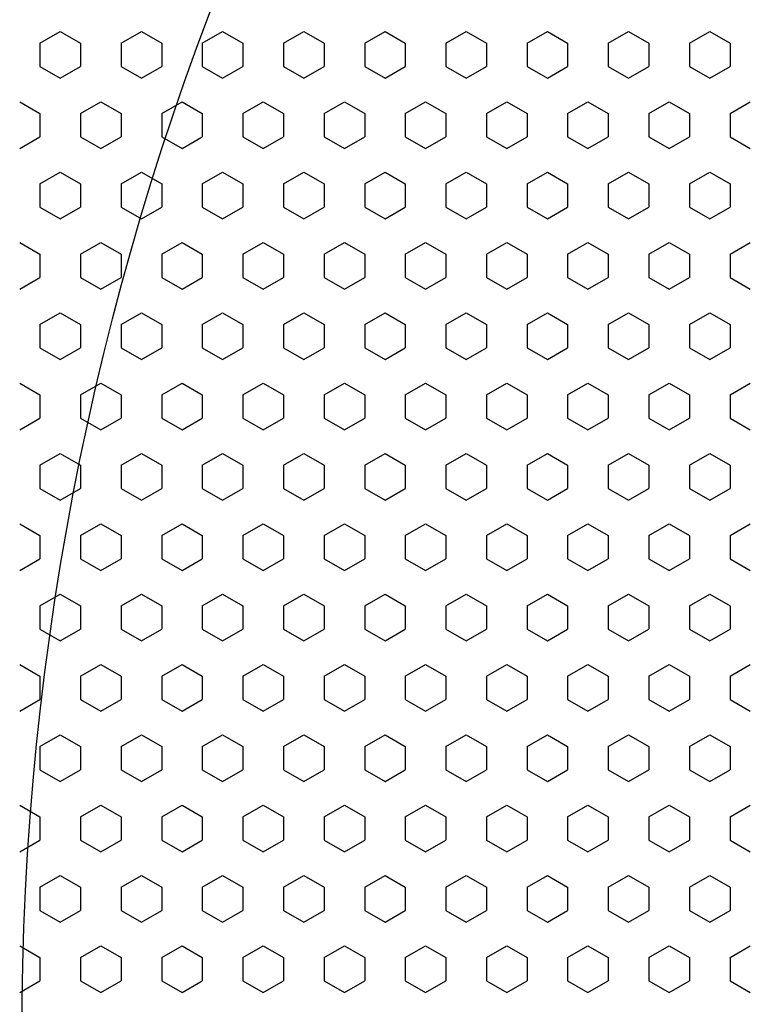
# Model space of a CAD drawing. Units: inches. Extents: x 4063 to 9168, y -3343 to -1181.
# Drawn here: x 6347 to 6362, y -1613 to -1593 of the extents above; entities that cross this region are included whole.
import ezdxf

# ---------------------------------------------------------------- set-up
doc = ezdxf.new("R2010")
doc.units = ezdxf.units.IN
doc.header["$MEASUREMENT"] = 0
doc.styles.get("Standard").update_dxf_attribs({"font": 'txt.shx', "oblique": 10})
doc.dimstyles.new('CVG', dxfattribs={"dimtxt": 2.5, "dimasz": 2.5, "dimexe": 1, "dimexo": 0.5, "dimgap": 0.5, "dimtad": 1, "dimtoh": 1, "dimdec": 1, "dimzin": 12, "dimtxsty": 'Standard', "dimcen": 2.5, "dimclrd": 3, "dimclre": 3, "dimclrt": 5, "dimaunit": 1, "dimazin": 0, "dimtfac": 1, "dimtdec": 1, "dimtmove": 0, "dimatfit": 3, "dimldrblk": 'SMALL', "dimfxl": 0, "dimarcsym": 0})

# ---------------------------------------------------------------- blocks, each defined once
blk = doc.blocks.new('*D16')
at = {"color": 5}
for p, q in [((6406.729, -1456.023), (6287.455, -1456.023)), ((6288.455, -1466.023), (6288.455, -1691.028)), ((6406.729, -1701.028), (6287.455, -1701.028))]:
    blk.add_line(p, q, dxfattribs=at)
for points in [[(6286.788, -1466.023), (6290.122, -1466.023), (6288.455, -1456.023)], [(6286.788, -1691.028), (6290.122, -1691.028), (6288.455, -1701.028)]]:
    blk.add_solid(points, dxfattribs=at)
at = {"layer": 'Defpoints', "color": 0}
for p in [(6407.229, -1456.023), (6288.455, -1701.028), (6407.229, -1701.028)]:
    blk.add_point(p, dxfattribs=at)
at = {"color": 5, "insert": (6281.455, -1578.525), "char_height": 10, "attachment_point": 5, "rotation": 90}
blk.add_mtext('255', dxfattribs=at)
blk = doc.blocks.new('_None')

msp = doc.modelspace()

# ---------------------------------------------------------------- linework, layer by layer
for p, q in [((6347.106, -1593.056), (6347.533, -1592.81)), ((6347.533, -1592.81), (6347.959, -1593.056)), ((6348.811, -1593.056), (6349.238, -1592.81)), ((6349.238, -1592.81), (6349.664, -1593.056)), ((6350.516, -1593.056), (6350.943, -1592.81)), ((6350.943, -1592.81), (6351.369, -1593.056)), ((6352.221, -1593.056), (6352.648, -1592.81)), ((6352.648, -1592.81), (6353.074, -1593.056)), ((6353.927, -1593.056), (6354.353, -1592.81)), ((6354.353, -1592.81), (6354.779, -1593.056)), ((6355.632, -1593.056), (6356.058, -1592.81)), ((6356.058, -1592.81), (6356.484, -1593.056)), ((6357.337, -1593.056), (6357.763, -1592.81)), ((6357.763, -1592.81), (6358.189, -1593.056)), ((6359.042, -1593.056), (6359.468, -1592.81)), ((6359.468, -1592.81), (6359.894, -1593.056)), ((6360.747, -1593.056), (6361.173, -1592.81)), ((6361.173, -1592.81), (6361.599, -1593.056)), ((6347.106, -1593.056), (6347.106, -1593.548)), ((6347.959, -1593.056), (6347.959, -1593.548)), ((6348.811, -1593.056), (6348.811, -1593.548)), ((6349.664, -1593.056), (6349.664, -1593.548)), ((6350.516, -1593.056), (6350.516, -1593.548)), ((6351.369, -1593.056), (6351.369, -1593.548)), ((6352.221, -1593.056), (6352.221, -1593.548)), ((6353.074, -1593.056), (6353.074, -1593.548)), ((6353.927, -1593.056), (6353.927, -1593.548)), ((6354.779, -1593.056), (6354.779, -1593.548)), ((6355.632, -1593.056), (6355.632, -1593.548)), ((6356.484, -1593.056), (6356.484, -1593.548)), ((6357.337, -1593.056), (6357.337, -1593.548)), ((6358.189, -1593.056), (6358.189, -1593.548)), ((6359.042, -1593.056), (6359.042, -1593.548)), ((6359.894, -1593.056), (6359.894, -1593.548)), ((6360.747, -1593.056), (6360.747, -1593.548)), ((6361.599, -1593.056), (6361.599, -1593.548)), ((6347.106, -1593.548), (6347.533, -1593.795)), ((6347.533, -1593.795), (6347.959, -1593.548)), ((6348.811, -1593.548), (6349.238, -1593.795)), ((6349.238, -1593.795), (6349.664, -1593.548)), ((6350.516, -1593.548), (6350.943, -1593.795)), ((6350.943, -1593.795), (6351.369, -1593.548)), ((6352.221, -1593.548), (6352.648, -1593.795)), ((6352.648, -1593.795), (6353.074, -1593.548)), ((6353.927, -1593.548), (6354.353, -1593.795)), ((6354.353, -1593.795), (6354.779, -1593.548)), ((6355.632, -1593.548), (6356.058, -1593.795)), ((6356.058, -1593.795), (6356.484, -1593.548)), ((6357.337, -1593.548), (6357.763, -1593.795)), ((6357.763, -1593.795), (6358.189, -1593.548)), ((6359.042, -1593.548), (6359.468, -1593.795)), ((6359.468, -1593.795), (6359.894, -1593.548)), ((6360.747, -1593.548), (6361.173, -1593.795)), ((6361.173, -1593.795), (6361.599, -1593.548)), ((6346.68, -1594.287), (6347.106, -1594.533)), ((6347.959, -1594.533), (6348.385, -1594.287)), ((6348.385, -1594.287), (6348.811, -1594.533)), ((6349.664, -1594.533), (6350.09, -1594.287)), ((6350.09, -1594.287), (6350.516, -1594.533)), ((6351.369, -1594.533), (6351.795, -1594.287)), ((6351.795, -1594.287), (6352.221, -1594.533)), ((6353.074, -1594.533), (6353.5, -1594.287)), ((6353.5, -1594.287), (6353.927, -1594.533)), ((6354.779, -1594.533), (6355.205, -1594.287)), ((6355.205, -1594.287), (6355.632, -1594.533)), ((6356.484, -1594.533), (6356.91, -1594.287)), ((6356.91, -1594.287), (6357.337, -1594.533)), ((6358.189, -1594.533), (6358.615, -1594.287)), ((6358.615, -1594.287), (6359.042, -1594.533)), ((6359.894, -1594.533), (6360.32, -1594.287)), ((6360.32, -1594.287), (6360.747, -1594.533)), ((6361.599, -1594.533), (6362.025, -1594.287)), ((6347.106, -1594.533), (6347.106, -1595.025)), ((6347.959, -1594.533), (6347.959, -1595.025)), ((6348.811, -1594.533), (6348.811, -1595.025)), ((6349.664, -1594.533), (6349.664, -1595.025)), ((6350.516, -1594.533), (6350.516, -1595.025)), ((6351.369, -1594.533), (6351.369, -1595.025)), ((6352.221, -1594.533), (6352.221, -1595.025)), ((6353.074, -1594.533), (6353.074, -1595.025)), ((6353.927, -1594.533), (6353.927, -1595.025)), ((6354.779, -1594.533), (6354.779, -1595.025)), ((6355.632, -1594.533), (6355.632, -1595.025)), ((6356.484, -1594.533), (6356.484, -1595.025)), ((6357.337, -1594.533), (6357.337, -1595.025)), ((6358.189, -1594.533), (6358.189, -1595.025)), ((6359.042, -1594.533), (6359.042, -1595.025)), ((6359.894, -1594.533), (6359.894, -1595.025)), ((6360.747, -1594.533), (6360.747, -1595.025)), ((6361.599, -1594.533), (6361.599, -1595.025)), ((6346.68, -1595.271), (6347.106, -1595.025)), ((6347.959, -1595.025), (6348.385, -1595.271)), ((6348.385, -1595.271), (6348.811, -1595.025)), ((6349.664, -1595.025), (6350.09, -1595.271)), ((6350.09, -1595.271), (6350.516, -1595.025)), ((6351.369, -1595.025), (6351.795, -1595.271)), ((6351.795, -1595.271), (6352.221, -1595.025)), ((6353.074, -1595.025), (6353.5, -1595.271)), ((6353.5, -1595.271), (6353.927, -1595.025)), ((6354.779, -1595.025), (6355.205, -1595.271)), ((6355.205, -1595.271), (6355.632, -1595.025)), ((6356.484, -1595.025), (6356.91, -1595.271)), ((6356.91, -1595.271), (6357.337, -1595.025)), ((6358.189, -1595.025), (6358.615, -1595.271)), ((6358.615, -1595.271), (6359.042, -1595.025)), ((6359.894, -1595.025), (6360.32, -1595.271)), ((6360.32, -1595.271), (6360.747, -1595.025)), ((6361.599, -1595.025), (6362.025, -1595.271)), ((6347.106, -1596.01), (6347.533, -1595.763)), ((6347.533, -1595.763), (6347.959, -1596.01)), ((6348.811, -1596.01), (6349.238, -1595.763)), ((6349.238, -1595.763), (6349.664, -1596.01)), ((6350.516, -1596.01), (6350.943, -1595.763)), ((6350.943, -1595.763), (6351.369, -1596.01)), ((6352.221, -1596.01), (6352.648, -1595.763)), ((6352.648, -1595.763), (6353.074, -1596.01)), ((6353.927, -1596.01), (6354.353, -1595.763)), ((6354.353, -1595.763), (6354.779, -1596.01)), ((6355.632, -1596.01), (6356.058, -1595.763)), ((6356.058, -1595.763), (6356.484, -1596.01)), ((6357.337, -1596.01), (6357.763, -1595.763)), ((6357.763, -1595.763), (6358.189, -1596.01)), ((6359.042, -1596.01), (6359.468, -1595.763)), ((6359.468, -1595.763), (6359.894, -1596.01)), ((6360.747, -1596.01), (6361.173, -1595.763)), ((6361.173, -1595.763), (6361.599, -1596.01)), ((6347.106, -1596.01), (6347.106, -1596.502)), ((6347.959, -1596.01), (6347.959, -1596.502)), ((6348.811, -1596.01), (6348.811, -1596.502)), ((6349.664, -1596.01), (6349.664, -1596.502)), ((6350.516, -1596.01), (6350.516, -1596.502)), ((6351.369, -1596.01), (6351.369, -1596.502)), ((6352.221, -1596.01), (6352.221, -1596.502)), ((6353.074, -1596.01), (6353.074, -1596.502)), ((6353.927, -1596.01), (6353.927, -1596.502)), ((6354.779, -1596.01), (6354.779, -1596.502)), ((6355.632, -1596.01), (6355.632, -1596.502)), ((6356.484, -1596.01), (6356.484, -1596.502)), ((6357.337, -1596.01), (6357.337, -1596.502)), ((6358.189, -1596.01), (6358.189, -1596.502)), ((6359.042, -1596.01), (6359.042, -1596.502)), ((6359.894, -1596.01), (6359.894, -1596.502)), ((6360.747, -1596.01), (6360.747, -1596.502)), ((6361.599, -1596.01), (6361.599, -1596.502)), ((6347.106, -1596.502), (6347.533, -1596.748)), ((6347.533, -1596.748), (6347.959, -1596.502)), ((6348.811, -1596.502), (6349.238, -1596.748)), ((6349.238, -1596.748), (6349.664, -1596.502)), ((6350.516, -1596.502), (6350.943, -1596.748)), ((6350.943, -1596.748), (6351.369, -1596.502)), ((6352.221, -1596.502), (6352.648, -1596.748)), ((6352.648, -1596.748), (6353.074, -1596.502)), ((6353.927, -1596.502), (6354.353, -1596.748)), ((6354.353, -1596.748), (6354.779, -1596.502)), ((6355.632, -1596.502), (6356.058, -1596.748)), ((6356.058, -1596.748), (6356.484, -1596.502)), ((6357.337, -1596.502), (6357.763, -1596.748)), ((6357.763, -1596.748), (6358.189, -1596.502)), ((6359.042, -1596.502), (6359.468, -1596.748)), ((6359.468, -1596.748), (6359.894, -1596.502)), ((6360.747, -1596.502), (6361.173, -1596.748)), ((6361.173, -1596.748), (6361.599, -1596.502)), ((6346.68, -1597.24), (6347.106, -1597.486)), ((6347.959, -1597.486), (6348.385, -1597.24)), ((6348.385, -1597.24), (6348.811, -1597.486)), ((6349.664, -1597.486), (6350.09, -1597.24)), ((6350.09, -1597.24), (6350.516, -1597.486)), ((6351.369, -1597.486), (6351.795, -1597.24)), ((6351.795, -1597.24), (6352.221, -1597.486)), ((6353.074, -1597.486), (6353.5, -1597.24)), ((6353.5, -1597.24), (6353.927, -1597.486)), ((6354.779, -1597.486), (6355.205, -1597.24)), ((6355.205, -1597.24), (6355.632, -1597.486)), ((6356.484, -1597.486), (6356.91, -1597.24)), ((6356.91, -1597.24), (6357.337, -1597.486)), ((6358.189, -1597.486), (6358.615, -1597.24)), ((6358.615, -1597.24), (6359.042, -1597.486)), ((6359.894, -1597.486), (6360.32, -1597.24)), ((6360.32, -1597.24), (6360.747, -1597.486)), ((6361.599, -1597.486), (6362.025, -1597.24)), ((6347.106, -1597.486), (6347.106, -1597.978)), ((6347.959, -1597.486), (6347.959, -1597.978)), ((6348.811, -1597.486), (6348.811, -1597.978)), ((6349.664, -1597.486), (6349.664, -1597.978)), ((6350.516, -1597.486), (6350.516, -1597.978)), ((6351.369, -1597.486), (6351.369, -1597.978)), ((6352.221, -1597.486), (6352.221, -1597.978)), ((6353.074, -1597.486), (6353.074, -1597.978)), ((6353.927, -1597.486), (6353.927, -1597.978)), ((6354.779, -1597.486), (6354.779, -1597.978)), ((6355.632, -1597.486), (6355.632, -1597.978)), ((6356.484, -1597.486), (6356.484, -1597.978)), ((6357.337, -1597.486), (6357.337, -1597.978)), ((6358.189, -1597.486), (6358.189, -1597.978)), ((6359.042, -1597.486), (6359.042, -1597.978)), ((6359.894, -1597.486), (6359.894, -1597.978)), ((6360.747, -1597.486), (6360.747, -1597.978)), ((6361.599, -1597.486), (6361.599, -1597.978)), ((6346.68, -1598.224), (6347.106, -1597.978)), ((6347.959, -1597.978), (6348.385, -1598.224)), ((6348.385, -1598.224), (6348.811, -1597.978)), ((6349.664, -1597.978), (6350.09, -1598.224)), ((6350.09, -1598.224), (6350.516, -1597.978)), ((6351.369, -1597.978), (6351.795, -1598.224)), ((6351.795, -1598.224), (6352.221, -1597.978)), ((6353.074, -1597.978), (6353.5, -1598.224)), ((6353.5, -1598.224), (6353.927, -1597.978)), ((6354.779, -1597.978), (6355.205, -1598.224)), ((6355.205, -1598.224), (6355.632, -1597.978)), ((6356.484, -1597.978), (6356.91, -1598.224)), ((6356.91, -1598.224), (6357.337, -1597.978)), ((6358.189, -1597.978), (6358.615, -1598.224)), ((6358.615, -1598.224), (6359.042, -1597.978)), ((6359.894, -1597.978), (6360.32, -1598.224)), ((6360.32, -1598.224), (6360.747, -1597.978)), ((6361.599, -1597.978), (6362.025, -1598.224)), ((6347.106, -1598.963), (6347.533, -1598.717)), ((6347.533, -1598.717), (6347.959, -1598.963)), ((6348.811, -1598.963), (6349.238, -1598.717)), ((6349.238, -1598.717), (6349.664, -1598.963)), ((6350.516, -1598.963), (6350.943, -1598.717)), ((6350.943, -1598.717), (6351.369, -1598.963)), ((6352.221, -1598.963), (6352.648, -1598.717)), ((6352.648, -1598.717), (6353.074, -1598.963)), ((6353.927, -1598.963), (6354.353, -1598.717)), ((6354.353, -1598.717), (6354.779, -1598.963)), ((6355.632, -1598.963), (6356.058, -1598.717)), ((6356.058, -1598.717), (6356.484, -1598.963)), ((6357.337, -1598.963), (6357.763, -1598.717)), ((6357.763, -1598.717), (6358.189, -1598.963)), ((6359.042, -1598.963), (6359.468, -1598.717)), ((6359.468, -1598.717), (6359.894, -1598.963)), ((6360.747, -1598.963), (6361.173, -1598.717)), ((6361.173, -1598.717), (6361.599, -1598.963)), ((6347.106, -1598.963), (6347.106, -1599.455)), ((6347.959, -1598.963), (6347.959, -1599.455)), ((6348.811, -1598.963), (6348.811, -1599.455)), ((6349.664, -1598.963), (6349.664, -1599.455)), ((6350.516, -1598.963), (6350.516, -1599.455)), ((6351.369, -1598.963), (6351.369, -1599.455)), ((6352.221, -1598.963), (6352.221, -1599.455)), ((6353.074, -1598.963), (6353.074, -1599.455)), ((6353.927, -1598.963), (6353.927, -1599.455)), ((6354.779, -1598.963), (6354.779, -1599.455)), ((6355.632, -1598.963), (6355.632, -1599.455)), ((6356.484, -1598.963), (6356.484, -1599.455)), ((6357.337, -1598.963), (6357.337, -1599.455)), ((6358.189, -1598.963), (6358.189, -1599.455)), ((6359.042, -1598.963), (6359.042, -1599.455)), ((6359.894, -1598.963), (6359.894, -1599.455)), ((6360.747, -1598.963), (6360.747, -1599.455)), ((6361.599, -1598.963), (6361.599, -1599.455)), ((6347.106, -1599.455), (6347.533, -1599.701)), ((6347.533, -1599.701), (6347.959, -1599.455)), ((6348.811, -1599.455), (6349.238, -1599.701)), ((6349.238, -1599.701), (6349.664, -1599.455)), ((6350.516, -1599.455), (6350.943, -1599.701)), ((6350.943, -1599.701), (6351.369, -1599.455)), ((6352.221, -1599.455), (6352.648, -1599.701)), ((6352.648, -1599.701), (6353.074, -1599.455)), ((6353.927, -1599.455), (6354.353, -1599.701)), ((6354.353, -1599.701), (6354.779, -1599.455)), ((6355.632, -1599.455), (6356.058, -1599.701)), ((6356.058, -1599.701), (6356.484, -1599.455)), ((6357.337, -1599.455), (6357.763, -1599.701)), ((6357.763, -1599.701), (6358.189, -1599.455)), ((6359.042, -1599.455), (6359.468, -1599.701)), ((6359.468, -1599.701), (6359.894, -1599.455)), ((6360.747, -1599.455), (6361.173, -1599.701)), ((6361.173, -1599.701), (6361.599, -1599.455)), ((6346.68, -1600.193), (6347.106, -1600.439)), ((6347.959, -1600.439), (6348.385, -1600.193)), ((6348.385, -1600.193), (6348.811, -1600.439)), ((6349.664, -1600.439), (6350.09, -1600.193)), ((6350.09, -1600.193), (6350.516, -1600.439)), ((6351.369, -1600.439), (6351.795, -1600.193)), ((6351.795, -1600.193), (6352.221, -1600.439)), ((6353.074, -1600.439), (6353.5, -1600.193)), ((6353.5, -1600.193), (6353.927, -1600.439)), ((6354.779, -1600.439), (6355.205, -1600.193)), ((6355.205, -1600.193), (6355.632, -1600.439)), ((6356.484, -1600.439), (6356.91, -1600.193)), ((6356.91, -1600.193), (6357.337, -1600.439)), ((6358.189, -1600.439), (6358.615, -1600.193)), ((6358.615, -1600.193), (6359.042, -1600.439)), ((6359.894, -1600.439), (6360.32, -1600.193)), ((6360.32, -1600.193), (6360.747, -1600.439)), ((6361.599, -1600.439), (6362.025, -1600.193)), ((6347.106, -1600.439), (6347.106, -1600.932)), ((6347.959, -1600.439), (6347.959, -1600.932)), ((6348.811, -1600.439), (6348.811, -1600.932)), ((6349.664, -1600.439), (6349.664, -1600.932)), ((6350.516, -1600.439), (6350.516, -1600.932)), ((6351.369, -1600.439), (6351.369, -1600.932)), ((6352.221, -1600.439), (6352.221, -1600.932)), ((6353.074, -1600.439), (6353.074, -1600.932)), ((6353.927, -1600.439), (6353.927, -1600.932)), ((6354.779, -1600.439), (6354.779, -1600.932)), ((6355.632, -1600.439), (6355.632, -1600.932)), ((6356.484, -1600.439), (6356.484, -1600.932)), ((6357.337, -1600.439), (6357.337, -1600.932)), ((6358.189, -1600.439), (6358.189, -1600.932)), ((6359.042, -1600.439), (6359.042, -1600.932)), ((6359.894, -1600.439), (6359.894, -1600.932)), ((6360.747, -1600.439), (6360.747, -1600.932)), ((6361.599, -1600.439), (6361.599, -1600.932)), ((6346.68, -1601.178), (6347.106, -1600.932)), ((6347.959, -1600.932), (6348.385, -1601.178)), ((6348.385, -1601.178), (6348.811, -1600.932)), ((6349.664, -1600.932), (6350.09, -1601.178)), ((6350.09, -1601.178), (6350.516, -1600.932)), ((6351.369, -1600.932), (6351.795, -1601.178)), ((6351.795, -1601.178), (6352.221, -1600.932)), ((6353.074, -1600.932), (6353.5, -1601.178)), ((6353.5, -1601.178), (6353.927, -1600.932)), ((6354.779, -1600.932), (6355.205, -1601.178)), ((6355.205, -1601.178), (6355.632, -1600.932)), ((6356.484, -1600.932), (6356.91, -1601.178)), ((6356.91, -1601.178), (6357.337, -1600.932)), ((6358.189, -1600.932), (6358.615, -1601.178)), ((6358.615, -1601.178), (6359.042, -1600.932)), ((6359.894, -1600.932), (6360.32, -1601.178)), ((6360.32, -1601.178), (6360.747, -1600.932)), ((6361.599, -1600.932), (6362.025, -1601.178)), ((6347.106, -1601.916), (6347.533, -1601.67)), ((6347.533, -1601.67), (6347.959, -1601.916)), ((6348.811, -1601.916), (6349.238, -1601.67)), ((6349.238, -1601.67), (6349.664, -1601.916)), ((6350.516, -1601.916), (6350.943, -1601.67)), ((6350.943, -1601.67), (6351.369, -1601.916)), ((6352.221, -1601.916), (6352.648, -1601.67)), ((6352.648, -1601.67), (6353.074, -1601.916)), ((6353.927, -1601.916), (6354.353, -1601.67)), ((6354.353, -1601.67), (6354.779, -1601.916)), ((6355.632, -1601.916), (6356.058, -1601.67)), ((6356.058, -1601.67), (6356.484, -1601.916)), ((6357.337, -1601.916), (6357.763, -1601.67)), ((6357.763, -1601.67), (6358.189, -1601.916)), ((6359.042, -1601.916), (6359.468, -1601.67)), ((6359.468, -1601.67), (6359.894, -1601.916)), ((6360.747, -1601.916), (6361.173, -1601.67)), ((6361.173, -1601.67), (6361.599, -1601.916)), ((6347.106, -1601.916), (6347.106, -1602.408)), ((6347.959, -1601.916), (6347.959, -1602.408)), ((6348.811, -1601.916), (6348.811, -1602.408)), ((6349.664, -1601.916), (6349.664, -1602.408)), ((6350.516, -1601.916), (6350.516, -1602.408)), ((6351.369, -1601.916), (6351.369, -1602.408)), ((6352.221, -1601.916), (6352.221, -1602.408)), ((6353.074, -1601.916), (6353.074, -1602.408)), ((6353.927, -1601.916), (6353.927, -1602.408)), ((6354.779, -1601.916), (6354.779, -1602.408)), ((6355.632, -1601.916), (6355.632, -1602.408)), ((6356.484, -1601.916), (6356.484, -1602.408)), ((6357.337, -1601.916), (6357.337, -1602.408)), ((6358.189, -1601.916), (6358.189, -1602.408)), ((6359.042, -1601.916), (6359.042, -1602.408)), ((6359.894, -1601.916), (6359.894, -1602.408)), ((6360.747, -1601.916), (6360.747, -1602.408)), ((6361.599, -1601.916), (6361.599, -1602.408)), ((6347.106, -1602.408), (6347.533, -1602.654)), ((6347.533, -1602.654), (6347.959, -1602.408)), ((6348.811, -1602.408), (6349.238, -1602.654)), ((6349.238, -1602.654), (6349.664, -1602.408)), ((6350.516, -1602.408), (6350.943, -1602.654)), ((6350.943, -1602.654), (6351.369, -1602.408)), ((6352.221, -1602.408), (6352.648, -1602.654)), ((6352.648, -1602.654), (6353.074, -1602.408)), ((6353.927, -1602.408), (6354.353, -1602.654)), ((6354.353, -1602.654), (6354.779, -1602.408)), ((6355.632, -1602.408), (6356.058, -1602.654)), ((6356.058, -1602.654), (6356.484, -1602.408)), ((6357.337, -1602.408), (6357.763, -1602.654)), ((6357.763, -1602.654), (6358.189, -1602.408)), ((6359.042, -1602.408), (6359.468, -1602.654)), ((6359.468, -1602.654), (6359.894, -1602.408)), ((6360.747, -1602.408), (6361.173, -1602.654)), ((6361.173, -1602.654), (6361.599, -1602.408)), ((6346.68, -1603.146), (6347.106, -1603.393)), ((6347.959, -1603.393), (6348.385, -1603.146)), ((6348.385, -1603.146), (6348.811, -1603.393)), ((6349.664, -1603.393), (6350.09, -1603.146)), ((6350.09, -1603.146), (6350.516, -1603.393)), ((6351.369, -1603.393), (6351.795, -1603.146)), ((6351.795, -1603.146), (6352.221, -1603.393)), ((6353.074, -1603.393), (6353.5, -1603.146)), ((6353.5, -1603.146), (6353.927, -1603.393)), ((6354.779, -1603.393), (6355.205, -1603.146)), ((6355.205, -1603.146), (6355.632, -1603.393)), ((6356.484, -1603.393), (6356.91, -1603.146)), ((6356.91, -1603.146), (6357.337, -1603.393)), ((6358.189, -1603.393), (6358.615, -1603.146)), ((6358.615, -1603.146), (6359.042, -1603.393)), ((6359.894, -1603.393), (6360.32, -1603.146)), ((6360.32, -1603.146), (6360.747, -1603.393)), ((6361.599, -1603.393), (6362.025, -1603.146)), ((6347.106, -1603.393), (6347.106, -1603.885)), ((6347.959, -1603.393), (6347.959, -1603.885)), ((6348.811, -1603.393), (6348.811, -1603.885)), ((6349.664, -1603.393), (6349.664, -1603.885)), ((6350.516, -1603.393), (6350.516, -1603.885)), ((6351.369, -1603.393), (6351.369, -1603.885)), ((6352.221, -1603.393), (6352.221, -1603.885)), ((6353.074, -1603.393), (6353.074, -1603.885)), ((6353.927, -1603.393), (6353.927, -1603.885)), ((6354.779, -1603.393), (6354.779, -1603.885)), ((6355.632, -1603.393), (6355.632, -1603.885)), ((6356.484, -1603.393), (6356.484, -1603.885)), ((6357.337, -1603.393), (6357.337, -1603.885)), ((6358.189, -1603.393), (6358.189, -1603.885)), ((6359.042, -1603.393), (6359.042, -1603.885)), ((6359.894, -1603.393), (6359.894, -1603.885)), ((6360.747, -1603.393), (6360.747, -1603.885)), ((6361.599, -1603.393), (6361.599, -1603.885)), ((6346.68, -1604.131), (6347.106, -1603.885)), ((6347.959, -1603.885), (6348.385, -1604.131)), ((6348.385, -1604.131), (6348.811, -1603.885)), ((6349.664, -1603.885), (6350.09, -1604.131)), ((6350.09, -1604.131), (6350.516, -1603.885)), ((6351.369, -1603.885), (6351.795, -1604.131)), ((6351.795, -1604.131), (6352.221, -1603.885)), ((6353.074, -1603.885), (6353.5, -1604.131)), ((6353.5, -1604.131), (6353.927, -1603.885)), ((6354.779, -1603.885), (6355.205, -1604.131)), ((6355.205, -1604.131), (6355.632, -1603.885)), ((6356.484, -1603.885), (6356.91, -1604.131)), ((6356.91, -1604.131), (6357.337, -1603.885)), ((6358.189, -1603.885), (6358.615, -1604.131)), ((6358.615, -1604.131), (6359.042, -1603.885)), ((6359.894, -1603.885), (6360.32, -1604.131)), ((6360.32, -1604.131), (6360.747, -1603.885)), ((6361.599, -1603.885), (6362.025, -1604.131)), ((6347.106, -1604.869), (6347.533, -1604.623)), ((6347.533, -1604.623), (6347.959, -1604.869)), ((6348.811, -1604.869), (6349.238, -1604.623)), ((6349.238, -1604.623), (6349.664, -1604.869)), ((6350.516, -1604.869), (6350.943, -1604.623)), ((6350.943, -1604.623), (6351.369, -1604.869)), ((6352.221, -1604.869), (6352.648, -1604.623)), ((6352.648, -1604.623), (6353.074, -1604.869)), ((6353.927, -1604.869), (6354.353, -1604.623)), ((6354.353, -1604.623), (6354.779, -1604.869)), ((6355.632, -1604.869), (6356.058, -1604.623)), ((6356.058, -1604.623), (6356.484, -1604.869)), ((6357.337, -1604.869), (6357.763, -1604.623)), ((6357.763, -1604.623), (6358.189, -1604.869)), ((6359.042, -1604.869), (6359.468, -1604.623)), ((6359.468, -1604.623), (6359.894, -1604.869)), ((6360.747, -1604.869), (6361.173, -1604.623)), ((6361.173, -1604.623), (6361.599, -1604.869)), ((6347.106, -1604.869), (6347.106, -1605.361)), ((6347.959, -1604.869), (6347.959, -1605.361)), ((6348.811, -1604.869), (6348.811, -1605.361)), ((6349.664, -1604.869), (6349.664, -1605.361)), ((6350.516, -1604.869), (6350.516, -1605.361)), ((6351.369, -1604.869), (6351.369, -1605.361)), ((6352.221, -1604.869), (6352.221, -1605.361)), ((6353.074, -1604.869), (6353.074, -1605.361)), ((6353.927, -1604.869), (6353.927, -1605.361)), ((6354.779, -1604.869), (6354.779, -1605.361)), ((6355.632, -1604.869), (6355.632, -1605.361)), ((6356.484, -1604.869), (6356.484, -1605.361)), ((6357.337, -1604.869), (6357.337, -1605.361)), ((6358.189, -1604.869), (6358.189, -1605.361)), ((6359.042, -1604.869), (6359.042, -1605.361)), ((6359.894, -1604.869), (6359.894, -1605.361)), ((6360.747, -1604.869), (6360.747, -1605.361)), ((6361.599, -1604.869), (6361.599, -1605.361)), ((6347.106, -1605.361), (6347.533, -1605.608)), ((6347.533, -1605.608), (6347.959, -1605.361)), ((6348.811, -1605.361), (6349.238, -1605.608)), ((6349.238, -1605.608), (6349.664, -1605.361)), ((6350.516, -1605.361), (6350.943, -1605.608)), ((6350.943, -1605.608), (6351.369, -1605.361)), ((6352.221, -1605.361), (6352.648, -1605.608)), ((6352.648, -1605.608), (6353.074, -1605.361)), ((6353.927, -1605.361), (6354.353, -1605.608)), ((6354.353, -1605.608), (6354.779, -1605.361)), ((6355.632, -1605.361), (6356.058, -1605.608)), ((6356.058, -1605.608), (6356.484, -1605.361)), ((6357.337, -1605.361), (6357.763, -1605.608)), ((6357.763, -1605.608), (6358.189, -1605.361)), ((6359.042, -1605.361), (6359.468, -1605.608)), ((6359.468, -1605.608), (6359.894, -1605.361)), ((6360.747, -1605.361), (6361.173, -1605.608)), ((6361.173, -1605.608), (6361.599, -1605.361)), ((6346.68, -1606.1), (6347.106, -1606.346)), ((6347.959, -1606.346), (6348.385, -1606.1)), ((6348.385, -1606.1), (6348.811, -1606.346)), ((6349.664, -1606.346), (6350.09, -1606.1)), ((6350.09, -1606.1), (6350.516, -1606.346)), ((6351.369, -1606.346), (6351.795, -1606.1)), ((6351.795, -1606.1), (6352.221, -1606.346)), ((6353.074, -1606.346), (6353.5, -1606.1)), ((6353.5, -1606.1), (6353.927, -1606.346)), ((6354.779, -1606.346), (6355.205, -1606.1)), ((6355.205, -1606.1), (6355.632, -1606.346)), ((6356.484, -1606.346), (6356.91, -1606.1)), ((6356.91, -1606.1), (6357.337, -1606.346)), ((6358.189, -1606.346), (6358.615, -1606.1)), ((6358.615, -1606.1), (6359.042, -1606.346)), ((6359.894, -1606.346), (6360.32, -1606.1)), ((6360.32, -1606.1), (6360.747, -1606.346)), ((6361.599, -1606.346), (6362.025, -1606.1)), ((6347.106, -1606.346), (6347.106, -1606.838)), ((6347.959, -1606.346), (6347.959, -1606.838)), ((6348.811, -1606.346), (6348.811, -1606.838)), ((6349.664, -1606.346), (6349.664, -1606.838)), ((6350.516, -1606.346), (6350.516, -1606.838)), ((6351.369, -1606.346), (6351.369, -1606.838)), ((6352.221, -1606.346), (6352.221, -1606.838)), ((6353.074, -1606.346), (6353.074, -1606.838)), ((6353.927, -1606.346), (6353.927, -1606.838)), ((6354.779, -1606.346), (6354.779, -1606.838)), ((6355.632, -1606.346), (6355.632, -1606.838)), ((6356.484, -1606.346), (6356.484, -1606.838)), ((6357.337, -1606.346), (6357.337, -1606.838)), ((6358.189, -1606.346), (6358.189, -1606.838)), ((6359.042, -1606.346), (6359.042, -1606.838)), ((6359.894, -1606.346), (6359.894, -1606.838)), ((6360.747, -1606.346), (6360.747, -1606.838)), ((6361.599, -1606.346), (6361.599, -1606.838)), ((6346.68, -1607.084), (6347.106, -1606.838)), ((6347.959, -1606.838), (6348.385, -1607.084)), ((6348.385, -1607.084), (6348.811, -1606.838)), ((6349.664, -1606.838), (6350.09, -1607.084)), ((6350.09, -1607.084), (6350.516, -1606.838)), ((6351.369, -1606.838), (6351.795, -1607.084)), ((6351.795, -1607.084), (6352.221, -1606.838)), ((6353.074, -1606.838), (6353.5, -1607.084)), ((6353.5, -1607.084), (6353.927, -1606.838)), ((6354.779, -1606.838), (6355.205, -1607.084)), ((6355.205, -1607.084), (6355.632, -1606.838)), ((6356.484, -1606.838), (6356.91, -1607.084)), ((6356.91, -1607.084), (6357.337, -1606.838)), ((6358.189, -1606.838), (6358.615, -1607.084)), ((6358.615, -1607.084), (6359.042, -1606.838)), ((6359.894, -1606.838), (6360.32, -1607.084)), ((6360.32, -1607.084), (6360.747, -1606.838)), ((6361.599, -1606.838), (6362.025, -1607.084)), ((6347.106, -1607.822), (6347.533, -1607.576)), ((6347.533, -1607.576), (6347.959, -1607.822)), ((6348.811, -1607.822), (6349.238, -1607.576)), ((6349.238, -1607.576), (6349.664, -1607.822)), ((6350.516, -1607.822), (6350.943, -1607.576)), ((6350.943, -1607.576), (6351.369, -1607.822)), ((6352.221, -1607.822), (6352.648, -1607.576)), ((6352.648, -1607.576), (6353.074, -1607.822)), ((6353.927, -1607.822), (6354.353, -1607.576)), ((6354.353, -1607.576), (6354.779, -1607.822)), ((6355.632, -1607.822), (6356.058, -1607.576)), ((6356.058, -1607.576), (6356.484, -1607.822)), ((6357.337, -1607.822), (6357.763, -1607.576)), ((6357.763, -1607.576), (6358.189, -1607.822)), ((6359.042, -1607.822), (6359.468, -1607.576)), ((6359.468, -1607.576), (6359.894, -1607.822)), ((6360.747, -1607.822), (6361.173, -1607.576)), ((6361.173, -1607.576), (6361.599, -1607.822)), ((6347.106, -1607.822), (6347.106, -1608.315)), ((6347.959, -1607.822), (6347.959, -1608.315)), ((6348.811, -1607.822), (6348.811, -1608.315)), ((6349.664, -1607.822), (6349.664, -1608.315)), ((6350.516, -1607.822), (6350.516, -1608.315)), ((6351.369, -1607.822), (6351.369, -1608.315)), ((6352.221, -1607.822), (6352.221, -1608.315)), ((6353.074, -1607.822), (6353.074, -1608.315)), ((6353.927, -1607.822), (6353.927, -1608.315)), ((6354.779, -1607.822), (6354.779, -1608.315)), ((6355.632, -1607.822), (6355.632, -1608.315)), ((6356.484, -1607.822), (6356.484, -1608.315)), ((6357.337, -1607.822), (6357.337, -1608.315)), ((6358.189, -1607.822), (6358.189, -1608.315)), ((6359.042, -1607.822), (6359.042, -1608.315)), ((6359.894, -1607.822), (6359.894, -1608.315)), ((6360.747, -1607.822), (6360.747, -1608.315)), ((6361.599, -1607.822), (6361.599, -1608.315)), ((6347.106, -1608.315), (6347.533, -1608.561)), ((6347.533, -1608.561), (6347.959, -1608.315)), ((6348.811, -1608.315), (6349.238, -1608.561)), ((6349.238, -1608.561), (6349.664, -1608.315)), ((6350.516, -1608.315), (6350.943, -1608.561)), ((6350.943, -1608.561), (6351.369, -1608.315)), ((6352.221, -1608.315), (6352.648, -1608.561)), ((6352.648, -1608.561), (6353.074, -1608.315)), ((6353.927, -1608.315), (6354.353, -1608.561)), ((6354.353, -1608.561), (6354.779, -1608.315)), ((6355.632, -1608.315), (6356.058, -1608.561)), ((6356.058, -1608.561), (6356.484, -1608.315)), ((6357.337, -1608.315), (6357.763, -1608.561)), ((6357.763, -1608.561), (6358.189, -1608.315)), ((6359.042, -1608.315), (6359.468, -1608.561)), ((6359.468, -1608.561), (6359.894, -1608.315)), ((6360.747, -1608.315), (6361.173, -1608.561)), ((6361.173, -1608.561), (6361.599, -1608.315)), ((6346.68, -1609.053), (6347.106, -1609.299)), ((6347.959, -1609.299), (6348.385, -1609.053)), ((6348.385, -1609.053), (6348.811, -1609.299)), ((6349.664, -1609.299), (6350.09, -1609.053)), ((6350.09, -1609.053), (6350.516, -1609.299)), ((6351.369, -1609.299), (6351.795, -1609.053)), ((6351.795, -1609.053), (6352.221, -1609.299)), ((6353.074, -1609.299), (6353.5, -1609.053)), ((6353.5, -1609.053), (6353.927, -1609.299)), ((6354.779, -1609.299), (6355.205, -1609.053)), ((6355.205, -1609.053), (6355.632, -1609.299)), ((6356.484, -1609.299), (6356.91, -1609.053)), ((6356.91, -1609.053), (6357.337, -1609.299)), ((6358.189, -1609.299), (6358.615, -1609.053)), ((6358.615, -1609.053), (6359.042, -1609.299)), ((6359.894, -1609.299), (6360.32, -1609.053)), ((6360.32, -1609.053), (6360.747, -1609.299)), ((6361.599, -1609.299), (6362.025, -1609.053)), ((6347.106, -1609.299), (6347.106, -1609.791)), ((6347.959, -1609.299), (6347.959, -1609.791)), ((6348.811, -1609.299), (6348.811, -1609.791)), ((6349.664, -1609.299), (6349.664, -1609.791)), ((6350.516, -1609.299), (6350.516, -1609.791)), ((6351.369, -1609.299), (6351.369, -1609.791)), ((6352.221, -1609.299), (6352.221, -1609.791)), ((6353.074, -1609.299), (6353.074, -1609.791)), ((6353.927, -1609.299), (6353.927, -1609.791)), ((6354.779, -1609.299), (6354.779, -1609.791)), ((6355.632, -1609.299), (6355.632, -1609.791)), ((6356.484, -1609.299), (6356.484, -1609.791)), ((6357.337, -1609.299), (6357.337, -1609.791)), ((6358.189, -1609.299), (6358.189, -1609.791)), ((6359.042, -1609.299), (6359.042, -1609.791)), ((6359.894, -1609.299), (6359.894, -1609.791)), ((6360.747, -1609.299), (6360.747, -1609.791)), ((6361.599, -1609.299), (6361.599, -1609.791)), ((6346.68, -1610.037), (6347.106, -1609.791)), ((6347.959, -1609.791), (6348.385, -1610.037)), ((6348.385, -1610.037), (6348.811, -1609.791)), ((6349.664, -1609.791), (6350.09, -1610.037)), ((6350.09, -1610.037), (6350.516, -1609.791)), ((6351.369, -1609.791), (6351.795, -1610.037)), ((6351.795, -1610.037), (6352.221, -1609.791)), ((6353.074, -1609.791), (6353.5, -1610.037)), ((6353.5, -1610.037), (6353.927, -1609.791)), ((6354.779, -1609.791), (6355.205, -1610.037)), ((6355.205, -1610.037), (6355.632, -1609.791)), ((6356.484, -1609.791), (6356.91, -1610.037)), ((6356.91, -1610.037), (6357.337, -1609.791)), ((6358.189, -1609.791), (6358.615, -1610.037)), ((6358.615, -1610.037), (6359.042, -1609.791)), ((6359.894, -1609.791), (6360.32, -1610.037)), ((6360.32, -1610.037), (6360.747, -1609.791)), ((6361.599, -1609.791), (6362.025, -1610.037)), ((6347.106, -1610.776), (6347.533, -1610.53)), ((6347.533, -1610.53), (6347.959, -1610.776)), ((6348.811, -1610.776), (6349.238, -1610.53)), ((6349.238, -1610.53), (6349.664, -1610.776)), ((6350.516, -1610.776), (6350.943, -1610.53)), ((6350.943, -1610.53), (6351.369, -1610.776)), ((6352.221, -1610.776), (6352.648, -1610.53)), ((6352.648, -1610.53), (6353.074, -1610.776)), ((6353.927, -1610.776), (6354.353, -1610.53)), ((6354.353, -1610.53), (6354.779, -1610.776)), ((6355.632, -1610.776), (6356.058, -1610.53)), ((6356.058, -1610.53), (6356.484, -1610.776)), ((6357.337, -1610.776), (6357.763, -1610.53)), ((6357.763, -1610.53), (6358.189, -1610.776)), ((6359.042, -1610.776), (6359.468, -1610.53)), ((6359.468, -1610.53), (6359.894, -1610.776)), ((6360.747, -1610.776), (6361.173, -1610.53)), ((6361.173, -1610.53), (6361.599, -1610.776)), ((6347.106, -1610.776), (6347.106, -1611.268)), ((6347.959, -1610.776), (6347.959, -1611.268)), ((6348.811, -1610.776), (6348.811, -1611.268)), ((6349.664, -1610.776), (6349.664, -1611.268)), ((6350.516, -1610.776), (6350.516, -1611.268)), ((6351.369, -1610.776), (6351.369, -1611.268)), ((6352.221, -1610.776), (6352.221, -1611.268)), ((6353.074, -1610.776), (6353.074, -1611.268)), ((6353.927, -1610.776), (6353.927, -1611.268)), ((6354.779, -1610.776), (6354.779, -1611.268)), ((6355.632, -1610.776), (6355.632, -1611.268)), ((6356.484, -1610.776), (6356.484, -1611.268)), ((6357.337, -1610.776), (6357.337, -1611.268)), ((6358.189, -1610.776), (6358.189, -1611.268)), ((6359.042, -1610.776), (6359.042, -1611.268)), ((6359.894, -1610.776), (6359.894, -1611.268)), ((6360.747, -1610.776), (6360.747, -1611.268)), ((6361.599, -1610.776), (6361.599, -1611.268)), ((6347.106, -1611.268), (6347.533, -1611.514)), ((6347.533, -1611.514), (6347.959, -1611.268)), ((6348.811, -1611.268), (6349.238, -1611.514)), ((6349.238, -1611.514), (6349.664, -1611.268)), ((6350.516, -1611.268), (6350.943, -1611.514)), ((6350.943, -1611.514), (6351.369, -1611.268)), ((6352.221, -1611.268), (6352.648, -1611.514)), ((6352.648, -1611.514), (6353.074, -1611.268)), ((6353.927, -1611.268), (6354.353, -1611.514)), ((6354.353, -1611.514), (6354.779, -1611.268)), ((6355.632, -1611.268), (6356.058, -1611.514)), ((6356.058, -1611.514), (6356.484, -1611.268)), ((6357.337, -1611.268), (6357.763, -1611.514)), ((6357.763, -1611.514), (6358.189, -1611.268)), ((6359.042, -1611.268), (6359.468, -1611.514)), ((6359.468, -1611.514), (6359.894, -1611.268)), ((6360.747, -1611.268), (6361.173, -1611.514)), ((6361.173, -1611.514), (6361.599, -1611.268)), ((6346.68, -1612.006), (6347.106, -1612.252)), ((6347.959, -1612.252), (6348.385, -1612.006)), ((6348.385, -1612.006), (6348.811, -1612.252)), ((6349.664, -1612.252), (6350.09, -1612.006)), ((6350.09, -1612.006), (6350.516, -1612.252)), ((6351.369, -1612.252), (6351.795, -1612.006)), ((6351.795, -1612.006), (6352.221, -1612.252)), ((6353.074, -1612.252), (6353.5, -1612.006)), ((6353.5, -1612.006), (6353.927, -1612.252)), ((6354.779, -1612.252), (6355.205, -1612.006)), ((6355.205, -1612.006), (6355.632, -1612.252)), ((6356.484, -1612.252), (6356.91, -1612.006)), ((6356.91, -1612.006), (6357.337, -1612.252)), ((6358.189, -1612.252), (6358.615, -1612.006)), ((6358.615, -1612.006), (6359.042, -1612.252)), ((6359.894, -1612.252), (6360.32, -1612.006)), ((6360.32, -1612.006), (6360.747, -1612.252)), ((6361.599, -1612.252), (6362.025, -1612.006)), ((6347.106, -1612.252), (6347.106, -1612.744)), ((6347.959, -1612.252), (6347.959, -1612.744)), ((6348.811, -1612.252), (6348.811, -1612.744)), ((6349.664, -1612.252), (6349.664, -1612.744)), ((6350.516, -1612.252), (6350.516, -1612.744)), ((6351.369, -1612.252), (6351.369, -1612.744)), ((6352.221, -1612.252), (6352.221, -1612.744)), ((6353.074, -1612.252), (6353.074, -1612.744)), ((6353.927, -1612.252), (6353.927, -1612.744)), ((6354.779, -1612.252), (6354.779, -1612.744)), ((6355.632, -1612.252), (6355.632, -1612.744)), ((6356.484, -1612.252), (6356.484, -1612.744)), ((6357.337, -1612.252), (6357.337, -1612.744)), ((6358.189, -1612.252), (6358.189, -1612.744)), ((6359.042, -1612.252), (6359.042, -1612.744)), ((6359.894, -1612.252), (6359.894, -1612.744)), ((6360.747, -1612.252), (6360.747, -1612.744)), ((6361.599, -1612.252), (6361.599, -1612.744)), ((6346.68, -1612.991), (6347.106, -1612.744)), ((6347.959, -1612.744), (6348.385, -1612.991)), ((6348.385, -1612.991), (6348.811, -1612.744)), ((6349.664, -1612.744), (6350.09, -1612.991)), ((6350.09, -1612.991), (6350.516, -1612.744)), ((6351.369, -1612.744), (6351.795, -1612.991)), ((6351.795, -1612.991), (6352.221, -1612.744)), ((6353.074, -1612.744), (6353.5, -1612.991)), ((6353.5, -1612.991), (6353.927, -1612.744)), ((6354.779, -1612.744), (6355.205, -1612.991)), ((6355.205, -1612.991), (6355.632, -1612.744)), ((6356.484, -1612.744), (6356.91, -1612.991)), ((6356.91, -1612.991), (6357.337, -1612.744)), ((6358.189, -1612.744), (6358.615, -1612.991)), ((6358.615, -1612.991), (6359.042, -1612.744)), ((6359.894, -1612.744), (6360.32, -1612.991)), ((6360.32, -1612.991), (6360.747, -1612.744)), ((6361.599, -1612.744), (6362.025, -1612.991))]:
    msp.add_line(p, q)
msp.add_circle((6407.218, -1613.964), 60.494)

# ---------------------------------------------------------------- dimensions: what is measured, and where the dimension line sits
dim = msp.add_linear_dim(base=(6288.455, -1701.028), p1=(6407.229, -1456.023), p2=(6407.229, -1701.028), angle=90, text='255', dimstyle='CVG', override={"dimtxt": 10, "dimasz": 10, "dimgap": 2, "dimlfac": -4, "dimclrd": 5, "dimclre": 5, "dimldrblk": 'None', "dimlwd": 65535, "dimlwe": 65535})
dim.commit()
dim.dimension.update_dxf_attribs({"geometry": '*D16', "text_midpoint": (6281.455, -1578.525)})

doc.saveas('drawing.dxf')
